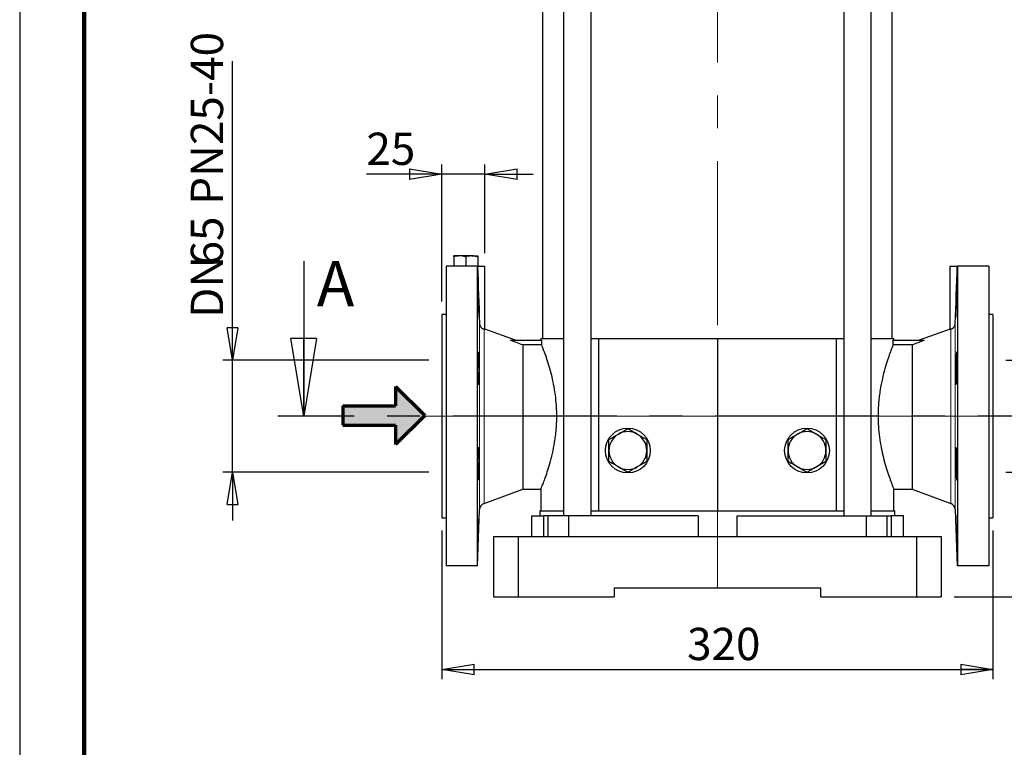
# Model space of a CAD drawing. Units: millimetres. Extents: x -4 to 213, y 0 to 297.
# Drawn here: x 0 to 76, y 107 to 164 of the extents above; entities that cross this region are included whole.
import ezdxf

# ---------------------------------------------------------------- set-up
doc = ezdxf.new("R2010")
doc.units = ezdxf.units.MM
doc.header["$PDSIZE"] = -1
doc.linetypes.add('CENTERX2', pattern=[20.32, 12.7, -2.54, 2.54, -2.54])
doc.layers.add('FORMAT', color=7, linetype='Continuous')
doc.styles.add('SLDTEXTSTYLE0', font='TXT', dxfattribs={"width": 0.605})
doc.dimstyles.new('SLDDIMSTYLE0', dxfattribs={"dimtxt": 2.5, "dimasz": 2.5, "dimexe": 0, "dimexo": 0.0625, "dimtad": 1, "dimlfac": 7.5, "dimrnd": 1e-09, "dimzin": 12, "dimdsep": 46, "dimtxsty": 'SLDTEXTSTYLE0', "dimblk1": 'CLOSED', "dimblk2": 'CLOSED', "dimsah": 1, "dimcen": 0.09, "dimadec": 0, "dimazin": 3, "dimtfac": 1, "dimtmove": 0, "dimatfit": 0, "dimldrblk": 'CLOSED', "dimfxl": 0, "dimfrac": 2, "dimtolj": 1, "dimtzin": 12, "dimarcsym": 0})
doc.dimstyles.new('SLDDIMSTYLE1', dxfattribs={"dimtxt": 2.5, "dimasz": 2.5, "dimexe": 0, "dimexo": 0.0625, "dimtad": 1, "dimlfac": 7.5, "dimrnd": 1e-09, "dimzin": 12, "dimdsep": 46, "dimtxsty": 'SLDTEXTSTYLE0', "dimblk1": 'CLOSED', "dimblk2": 'CLOSED', "dimsah": 1, "dimcen": 0.09, "dimadec": 0, "dimazin": 3, "dimtfac": 1, "dimtofl": 0, "dimtmove": 0, "dimatfit": 3, "dimldrblk": 'CLOSED', "dimfxl": 0, "dimfrac": 2, "dimtolj": 1, "dimtzin": 12, "dimarcsym": 0})

# ---------------------------------------------------------------- blocks, each defined once
blk = doc.blocks.new('Copia di Freccia')
at = {"linetype": 'Continuous'}
blk.add_hatch(color=7, dxfattribs=at).paths.add_polyline_path([(0, 30), (82, 30), (82, 0), (127, 45), (82, 90), (82, 60), (0, 60)], flags=0)
at = {"color": 5, "linetype": 'Continuous', "lineweight": 70}
for p, q in [((82, 90), (127, 45)), ((82, 90), (82, 60)), ((0, 60), (82, 60)), ((127, 45), (82, 0)), ((82, 30), (82, 0))]:
    blk.add_line(p, q, dxfattribs=at)
at = {"layer": 'FORMAT', "color": 5, "linetype": 'Continuous', "lineweight": 70}
for p, q in [((0, 60), (0, 30)), ((0, 30), (82, 30))]:
    blk.add_line(p, q, dxfattribs=at)
blk = doc.blocks.new('_Closed')
at = {"color": 0, "linetype": 'ByBlock', "lineweight": -2}
for p, q in [((-1, 0.166667), (0, 0)), ((-1, 0.166667), (-1, -0.166667)), ((0, 0), (-1, -0.166667)), ((0, 0), (-1, 0))]:
    blk.add_line(p, q, dxfattribs=at)
blk = doc.blocks.new('_D')
at = {"layer": 'FORMAT'}
for p, q in [((16.468, 137.366), (16.468, 160.505)), ((31.678, 137.366), (15.718, 137.366)), ((16.468, 128.699), (16.468, 137.366)), ((31.678, 128.699), (15.718, 128.699)), ((16.468, 128.699), (16.468, 124.949))]:
    blk.add_line(p, q, dxfattribs=at)
at = {"layer": 'FORMAT', "xscale": 2.5, "yscale": 2.5}
for p, rotation in [((16.468, 137.366), 270.0000000000004), ((16.468, 128.699), 90.0000000000004)]:
    blk.add_blockref('_Closed', p, dxfattribs=dict(at, rotation=rotation))
at = {"layer": 'FORMAT', "char_height": 2.5, "attachment_point": 1, "rotation": 90, "style": 'SLDTEXTSTYLE0'}
for s, insert in [('PN25-40', (13.245, 149.387)), ('65', (13.245, 144.692)), ('DN', (13.245, 140.63))]:
    blk.add_mtext(s, dxfattribs=dict(at, insert=insert))
blk = doc.blocks.new('_D_1')
at = {"layer": 'FORMAT'}
for p, q in [((93.344, 137.366), (93.344, 160.505)), ((76.344, 137.366), (94.094, 137.366)), ((93.344, 137.366), (93.344, 128.699)), ((76.344, 128.699), (94.094, 128.699)), ((93.344, 128.699), (93.344, 124.949))]:
    blk.add_line(p, q, dxfattribs=at)
at = {"layer": 'FORMAT', "xscale": 2.5, "yscale": 2.5}
for p, rotation in [((93.344, 137.366), 270.0000000000004), ((93.344, 128.699), 90.0000000000004)]:
    blk.add_blockref('_Closed', p, dxfattribs=dict(at, rotation=rotation))
at = {"layer": 'FORMAT', "char_height": 2.5, "attachment_point": 1, "rotation": 90, "style": 'SLDTEXTSTYLE0'}
for s, insert in [('PN25-40', (90.122, 149.387)), ('65', (90.122, 144.692)), ('DN', (90.122, 140.63))]:
    blk.add_mtext(s, dxfattribs=dict(at, insert=insert))
blk = doc.blocks.new('_D_2')
at = {"layer": 'FORMAT'}
for p, q in [((32.678, 124.166), (32.678, 112.666)), ((75.344, 124.166), (75.344, 112.666)), ((32.678, 113.416), (75.344, 113.416))]:
    blk.add_line(p, q, dxfattribs=at)
at = {"layer": 'FORMAT', "xscale": 2.5, "yscale": 2.5, "rotation": 180.0000000000004}
blk.add_blockref('_Closed', (32.678, 113.416), dxfattribs=at)
at = {"layer": 'FORMAT', "xscale": 2.5, "yscale": 2.5}
blk.add_blockref('_Closed', (75.344, 113.416), dxfattribs=at)
at = {"layer": 'FORMAT', "insert": (51.662, 116.639), "char_height": 2.5, "attachment_point": 1, "style": 'SLDTEXTSTYLE0'}
blk.add_mtext('320', dxfattribs=at)
blk = doc.blocks.new('_D_3')
at = {"layer": 'FORMAT'}
for p, q in [((77.147, 133.032), (92.344, 133.032)), ((94.344, 133.032), (102.094, 133.032)), ((101.344, 133.032), (101.344, 119.032)), ((72.344, 119.032), (74.344, 119.032)), ((76.344, 119.032), (102.094, 119.032))]:
    blk.add_line(p, q, dxfattribs=at)
at = {"layer": 'FORMAT', "xscale": 2.5, "yscale": 2.5}
for p, rotation in [((101.344, 133.032), 90.0000000000004), ((101.344, 119.032), 270.0000000000004)]:
    blk.add_blockref('_Closed', p, dxfattribs=dict(at, rotation=rotation))
at = {"layer": 'FORMAT', "insert": (98.122, 123.683), "char_height": 2.5, "attachment_point": 1, "rotation": 90, "style": 'SLDTEXTSTYLE0'}
blk.add_mtext('105', dxfattribs=at)
blk = doc.blocks.new('_D_4')
at = {"layer": 'FORMAT'}
for p, q in [((78.344, 216.699), (110.094, 216.699)), ((109.344, 119.032), (109.344, 216.699)), ((72.344, 119.032), (110.094, 119.032))]:
    blk.add_line(p, q, dxfattribs=at)
at = {"layer": 'FORMAT', "xscale": 2.5, "yscale": 2.5}
for p, rotation in [((109.344, 216.699), 90.0000000000004), ((109.344, 119.032), 270.0000000000004)]:
    blk.add_blockref('_Closed', p, dxfattribs=dict(at, rotation=rotation))
at = {"layer": 'FORMAT', "insert": (106.122, 164.341), "char_height": 2.5, "attachment_point": 1, "rotation": 90, "style": 'SLDTEXTSTYLE0'}
blk.add_mtext('732,5', dxfattribs=at)
blk = doc.blocks.new('_D_5')
at = {"layer": 'FORMAT'}
for p, q in [((66.678, 281.232), (118.094, 281.232)), ((117.344, 119.032), (117.344, 281.232)), ((72.344, 119.032), (118.094, 119.032))]:
    blk.add_line(p, q, dxfattribs=at)
at = {"layer": 'FORMAT', "xscale": 2.5, "yscale": 2.5}
for p, rotation in [((117.344, 281.232), 90.0000000000004), ((117.344, 119.032), 270.0000000000004)]:
    blk.add_blockref('_Closed', p, dxfattribs=dict(at, rotation=rotation))
at = {"layer": 'FORMAT', "insert": (114.122, 195.825), "char_height": 2.5, "attachment_point": 1, "rotation": 90, "style": 'SLDTEXTSTYLE0'}
blk.add_mtext('1216,5', dxfattribs=at)
blk = doc.blocks.new('_D_8')
at = {"layer": 'FORMAT', "color": 7}
for p, q in [((32.678, 141.899), (32.678, 152.5)), ((36.011, 145.632), (36.011, 152.5)), ((32.678, 151.75), (26.838, 151.75)), ((36.011, 151.75), (32.678, 151.75)), ((36.011, 151.75), (39.761, 151.75))]:
    blk.add_line(p, q, dxfattribs=at)
at = {"layer": 'FORMAT', "color": 7, "xscale": 2.5, "yscale": 2.5}
blk.add_blockref('_Closed', (32.678, 151.75), dxfattribs=at)
at = {"layer": 'FORMAT', "color": 7, "xscale": 2.5, "yscale": 2.5, "rotation": 180.0000000000004}
blk.add_blockref('_Closed', (36.011, 151.75), dxfattribs=at)
at = {"layer": 'FORMAT', "color": 7, "insert": (26.838, 154.973), "char_height": 2.5, "attachment_point": 1, "style": 'SLDTEXTSTYLE0'}
blk.add_mtext('25', dxfattribs=at)

msp = doc.modelspace()

# ---------------------------------------------------------------- linework, layer by layer
at = {"color": 7, "linetype": 'Continuous', "lineweight": 25}
for p, q in [((0, 297), (0, 0)), ((40.4777, 190.0323), (40.4777, 139.0323)), ((42.1021, 190.0323), (42.1021, 125.299)), ((44.2354, 125.299), (44.2354, 190.0323)), ((63.7867, 190.0323), (63.7867, 125.299)), ((65.92, 125.299), (65.92, 190.0323)), ((67.5444, 139.0323), (67.5444, 190.0323)), ((21.9881, 145.0323), (21.9881, 133.0323)), ((34.0777, 145.4323), (33.611, 145.4323)), ((33.611, 145.3489), (33.611, 144.6323)), ((35.011, 145.4323), (34.0777, 145.4323)), ((34.5444, 145.3489), (34.5444, 144.6323)), ((35.011, 145.4323), (35.4777, 145.4323)), ((35.4777, 145.3489), (35.4777, 144.6323)), ((33.011, 144.6323), (33.011, 121.4323)), ((35.4206, 144.6323), (33.011, 144.6323)), ((35.4206, 144.6323), (35.4206, 121.4323)), ((35.4986, 144.6323), (36.011, 144.6323)), ((36.011, 139.7679), (36.011, 144.6323)), ((72.011, 144.6323), (72.011, 139.7679)), ((72.011, 144.6323), (72.5297, 144.6323)), ((72.6015, 144.6323), (72.6015, 121.4323)), ((75.011, 144.6323), (72.6015, 144.6323)), ((75.011, 144.6323), (75.011, 121.4323)), ((33.011, 140.899), (32.6777, 140.899)), ((32.6777, 140.899), (32.6777, 125.1656)), ((75.3444, 140.899), (75.011, 140.899)), ((75.3444, 140.899), (75.3444, 125.1656)), ((35.9491, 139.776), (36.0021, 139.768)), ((38.3926, 138.8998), (36.0027, 139.7697)), ((72.0194, 139.7697), (69.6343, 138.9016)), ((37.9838, 138.899), (40.4096, 138.899)), ((40.3444, 139.0323), (40.3444, 138.899)), ((40.3444, 139.0323), (42.1021, 139.0323)), ((40.4096, 138.5399), (40.4096, 138.899)), ((44.2354, 139.0323), (44.811, 139.0323)), ((44.811, 139.0323), (44.811, 125.699)), ((44.811, 139.0323), (54.011, 139.0323)), ((54.011, 139.0323), (54.011, 125.699)), ((54.011, 139.0323), (63.211, 139.0323)), ((63.211, 139.0323), (63.211, 125.699)), ((63.211, 139.0323), (63.7867, 139.0323)), ((65.92, 139.0323), (67.6777, 139.0323)), ((67.6125, 138.5399), (67.6125, 138.899)), ((67.6125, 138.899), (70.0096, 138.899)), ((67.6777, 138.899), (67.6777, 139.0323)), ((70.0096, 138.8883), (70.0096, 138.899)), ((38.9444, 138.5399), (38.9444, 127.3656)), ((40.4096, 138.5399), (38.9444, 138.5399)), ((69.0777, 138.5399), (67.6125, 138.5399)), ((69.0777, 138.5399), (69.0777, 127.3656)), ((35.9491, 126.2754), (38.9444, 127.3656)), ((38.9444, 127.3656), (40.3527, 127.3656)), ((40.3444, 127.3858), (40.3444, 125.699)), ((67.6777, 125.699), (67.6777, 127.3787)), ((67.6777, 127.3656), (69.0777, 127.3656)), ((69.0777, 127.3656), (72.073, 126.2754)), ((35.4462, 121.4323), (35.5985, 125.7929)), ((72.4236, 125.7929), (72.5759, 121.4323)), ((32.6777, 125.1656), (33.011, 125.1656)), ((39.6177, 125.299), (39.6177, 123.699)), ((39.6177, 125.299), (40.5477, 125.299)), ((40.2777, 125.699), (40.2777, 125.299)), ((40.2777, 125.699), (42.1021, 125.699)), ((40.5477, 125.299), (40.5477, 123.699)), ((40.8849, 125.299), (40.5477, 125.299)), ((40.8849, 125.299), (40.8849, 123.699)), ((42.4876, 125.299), (40.8849, 125.299)), ((42.4876, 125.299), (42.4876, 123.699)), ((52.5161, 125.299), (42.4876, 125.299)), ((44.2354, 125.699), (44.811, 125.699)), ((44.811, 125.699), (54.011, 125.699)), ((52.5161, 125.299), (52.5161, 123.699)), ((54.011, 125.699), (63.211, 125.699)), ((55.5059, 125.299), (55.5059, 123.699)), ((55.5059, 125.299), (65.5344, 125.299)), ((63.211, 125.699), (63.7867, 125.699)), ((65.5344, 125.299), (65.5344, 123.699)), ((65.5344, 125.299), (67.1372, 125.299)), ((65.92, 125.699), (67.7444, 125.699)), ((67.1372, 125.299), (67.1372, 123.699)), ((67.1372, 125.299), (67.4743, 125.299)), ((67.4743, 125.299), (67.4743, 123.699)), ((68.4044, 125.299), (67.4743, 125.299)), ((67.7444, 125.299), (67.7444, 125.699)), ((68.4044, 123.699), (68.4044, 125.299)), ((75.011, 125.1656), (75.3444, 125.1656)), ((36.6777, 123.699), (36.6777, 119.0323)), ((36.6777, 123.699), (38.5904, 123.699)), ((38.5904, 123.699), (38.5904, 119.0323)), ((38.5904, 123.699), (69.4316, 123.699)), ((69.4316, 123.699), (69.4316, 119.0323)), ((69.4316, 123.699), (71.3444, 123.699)), ((71.3444, 123.699), (71.3444, 119.0323)), ((35.4206, 121.4323), (33.011, 121.4323)), ((35.4462, 121.4323), (35.4206, 121.4323)), ((75.011, 121.4323), (72.6015, 121.4323)), ((62.011, 119.699), (46.011, 119.699)), ((46.011, 119.699), (46.011, 119.0323)), ((62.011, 119.0323), (62.011, 119.699)), ((36.6777, 119.0323), (38.5904, 119.0323)), ((38.5904, 119.0323), (46.011, 119.0323)), ((62.011, 119.0323), (69.4316, 119.0323)), ((69.4316, 119.0323), (71.3444, 119.0323))]:
    msp.add_line(p, q, dxfattribs=at)
at = {"color": 7, "linetype": 'Continuous', "lineweight": 140}
msp.add_line((5, 292), (5, 5), dxfattribs=at)
at = {"color": 8, "linetype": 'Continuous', "lineweight": 18}
for p, q in [((35.5985, 140.1995), (35.5985, 125.7929)), ((35.9491, 139.776), (35.9491, 126.2754)), ((72.073, 139.776), (72.073, 126.2754)), ((72.4236, 140.1995), (72.4236, 125.7929))]:
    msp.add_line(p, q, dxfattribs=at)
at = {"color": 7, "linetype": 'CENTERX2', "lineweight": 25}
msp.add_line((86.8634, 133.0323), (19.9881, 133.0323), dxfattribs=at)
at = {"color": 7, "linetype": 'Continuous', "lineweight": 25}
for centre in [(47.0777, 130.3656), (60.9444, 130.3656)]:
    msp.add_circle(centre, 1.7333, dxfattribs=at)
for centre, radius, start, end in [((47.0777, 130.3656), 1.4667, 120, 180), ((47.0777, 130.3656), 1.4667, 60, 120), ((47.0777, 130.3656), 1.4667, 0, 60), ((60.9444, 130.3656), 1.4667, 120, 180), ((60.9444, 130.3656), 1.4667, 60, 120), ((60.9444, 130.3656), 1.4667, 0, 60), ((47.0777, 130.3656), 1.4667, 180, 240), ((47.0777, 130.3656), 1.4667, 300, 0), ((60.9444, 130.3656), 1.4667, 180, 240), ((60.9444, 130.3656), 1.4667, 300, 0), ((47.0777, 130.3656), 1.4667, 240, 300), ((60.9444, 130.3656), 1.4667, 240, 300), ((36.1315, 125.7743), 0.5333, 110, 178), ((71.8906, 125.7743), 0.5333, 2, 70)]:
    msp.add_arc(centre, radius, start, end, dxfattribs=at)
for points, knots in [([(34.0777, 145.4323), (34.0666, 145.4322), (33.909, 145.431), (33.7546, 145.3885), (33.611, 145.3489)], [0, 0, 0, 0, 0.0702181, 1, 1, 1, 1]), ([(33.611, 145.3489), (33.611, 145.3855), (33.611, 145.4291), (33.611, 145.4319), (33.611, 145.4323)], [0, 0, 0, 0, 0.8375184, 1, 1, 1, 1]), ([(34.5444, 145.3489), (34.4686, 145.3722), (34.3156, 145.4193), (34.1575, 145.4279), (34.0777, 145.4323)], [0, 0, 0, 0, 0.495458, 1, 1, 1, 1]), ([(35.011, 145.4323), (35, 145.4322), (34.8424, 145.431), (34.6879, 145.3885), (34.5444, 145.3489)], [0, 0, 0, 0, 0.0702181, 1, 1, 1, 1]), ([(35.4777, 145.3489), (35.4019, 145.3722), (35.2489, 145.4193), (35.0908, 145.4279), (35.011, 145.4323)], [0, 0, 0, 0, 0.495458, 1, 1, 1, 1]), ([(35.4777, 145.4323), (35.4777, 145.4281), (35.4777, 145.4196), (35.4777, 145.3727), (35.4777, 145.3489)], [0, 0, 0, 0, 0.4945107, 1, 1, 1, 1]), ([(35.4729, 143.214), (35.4718, 143.214), (35.469, 143.214), (35.4694, 143.0509), (35.4737, 142.7656), (35.4823, 142.3845), (35.4942, 141.9572), (35.5084, 141.5305), (35.5236, 141.151), (35.5378, 140.8688), (35.5487, 140.7102), (35.5522, 140.7122), (35.5535, 140.713)], [0, 0, 0, 0, 0.0721291, 0.1794349, 0.2867248, 0.3940293, 0.5013743, 0.6087732, 0.7162207, 0.8236902, 0.9311397, 1, 1, 1, 1]), ([(72.5276, 142.8585), (72.5302, 142.9177), (72.5325, 142.9701), (72.5359, 143.0389), (72.5369, 143.0602), (72.539, 143.0994), (72.54, 143.1174), (72.5428, 143.1651), (72.5445, 143.1891), (72.5474, 143.2215), (72.5486, 143.2298), (72.5506, 143.2298), (72.5513, 143.2218), (72.5521, 143.1975), (72.5523, 143.1873), (72.5525, 143.1633), (72.5526, 143.1354), (72.5525, 143.1002), (72.5523, 143.0612), (72.5521, 143.0397), (72.5513, 142.9702), (72.5506, 142.9178), (72.5491, 142.8302), (72.5486, 142.7995), (72.5473, 142.735), (72.5466, 142.7014), (72.5445, 142.5981), (72.5428, 142.5254), (72.54, 142.4104), (72.539, 142.3709), (72.537, 142.2913), (72.5359, 142.2511), (72.5326, 142.1297), (72.5302, 142.0475), (72.5251, 141.8803), (72.5224, 141.7978), (72.5183, 141.6764), (72.517, 141.6363), (72.5141, 141.5568), (72.5127, 141.5173), (72.5084, 141.4021), (72.5055, 141.3294), (72.4997, 141.1917), (72.4968, 141.1265), (72.4912, 141.0096), (72.4886, 140.9571), (72.4847, 140.8876), (72.4834, 140.866), (72.481, 140.8269), (72.4786, 140.7915), (72.4765, 140.7636), (72.4745, 140.7394), (72.4735, 140.7292), (72.4708, 140.7047), (72.4692, 140.6966), (72.4674, 140.6964), (72.4668, 140.6984), (72.4658, 140.7064), (72.4654, 140.7126), (72.4644, 140.7367), (72.4641, 140.7606), (72.4641, 140.808), (72.4642, 140.8259), (72.4645, 140.8651), (72.4648, 140.8864), (72.4657, 140.9551), (72.4667, 141.0074), (72.4692, 141.1255), (72.4707, 141.1897), (72.4734, 141.2925), (72.4744, 141.3279), (72.4764, 141.4011), (72.4775, 141.4391), (72.4809, 141.5542), (72.4833, 141.6332), (72.4884, 141.7953), (72.4912, 141.8793), (72.4968, 142.0446), (72.4996, 142.1267), (72.5039, 142.2491), (72.5054, 142.2898), (72.5083, 142.3693), (72.5097, 142.4082), (72.514, 142.5225), (72.5168, 142.5959), (72.5224, 142.7349), (72.525, 142.7993), (72.5276, 142.8585)], [0, 0, 0, 0, 0.03125, 0.03125, 0.046875, 0.046875, 0.0625, 0.0625, 0.09375, 0.09375, 0.125, 0.125, 0.15625, 0.15625, 0.171875, 0.171875, 0.1875, 0.203125, 0.203125, 0.21875, 0.21875, 0.25, 0.25, 0.265625, 0.265625, 0.28125, 0.28125, 0.3125, 0.3125, 0.328125, 0.328125, 0.34375, 0.34375, 0.375, 0.375, 0.40625, 0.40625, 0.421875, 0.421875, 0.4375, 0.4375, 0.46875, 0.46875, 0.5, 0.5, 0.53125, 0.53125, 0.546875, 0.546875, 0.5625, 0.578125, 0.578125, 0.59375, 0.59375, 0.625, 0.625, 0.640625, 0.640625, 0.65625, 0.65625, 0.6875, 0.6875, 0.703125, 0.703125, 0.71875, 0.71875, 0.75, 0.75, 0.78125, 0.78125, 0.796875, 0.796875, 0.8125, 0.8125, 0.84375, 0.84375, 0.875, 0.875, 0.90625, 0.90625, 0.921875, 0.921875, 0.9375, 0.9375, 0.96875, 0.96875, 1, 1, 1, 1]), ([(35.5985, 140.1995), (35.5998, 140.1615), (35.6051, 140.1246), (35.6189, 140.0714), (35.6244, 140.0541), (35.637, 140.0215), (35.6441, 140.0059), (35.6595, 139.9763), (35.6679, 139.9623), (35.6854, 139.9363), (35.6945, 139.9244), (35.7226, 139.8911), (35.7423, 139.8726), (35.7997, 139.8271), (35.8369, 139.8088), (35.9004, 139.7851), (35.9274, 139.7794), (35.9491, 139.776)], [0, 0, 0, 0, 0.125, 0.125, 0.1875, 0.1875, 0.25, 0.25, 0.3125, 0.3125, 0.375, 0.375, 0.5, 0.5, 0.75, 0.75, 1, 1, 1, 1]), ([(72.02, 139.768), (72.017, 139.7675), (71.9963, 139.7644), (72.0376, 139.7706), (72.073, 139.776)], [0, 0, 0, 0, 0.1444375, 1, 1, 1, 1]), ([(72.073, 139.776), (72.0947, 139.7794), (72.1216, 139.7851), (72.1689, 139.8027), (72.1859, 139.8101), (72.2219, 139.8297), (72.2411, 139.8419), (72.27, 139.8647), (72.2796, 139.8731), (72.299, 139.8917), (72.3087, 139.902), (72.3368, 139.9353), (72.3544, 139.9608), (72.3776, 140.0051), (72.3849, 140.021), (72.3975, 140.0538), (72.403, 140.0707), (72.4167, 140.1234), (72.4223, 140.1613), (72.4236, 140.1995)], [0, 0, 0, 0, 0.25, 0.25, 0.375, 0.375, 0.5, 0.5, 0.5625, 0.5625, 0.625, 0.625, 0.75, 0.75, 0.8125, 0.8125, 0.875, 0.875, 1, 1, 1, 1]), ([(35.4944, 137.9982), (35.4919, 137.9983), (35.4895, 137.9901), (35.4862, 137.966), (35.4851, 137.956), (35.483, 137.9319), (35.482, 137.9178), (35.4792, 137.8701), (35.4776, 137.8313), (35.4747, 137.7394), (35.4735, 137.6859), (35.4715, 137.569), (35.4707, 137.5053), (35.47, 137.4014), (35.4698, 137.3654), (35.4695, 137.2923), (35.4694, 137.2176), (35.4695, 137.1398), (35.4698, 137.0605), (35.47, 137.0199), (35.4707, 136.8972), (35.4715, 136.815), (35.4729, 136.6911), (35.4735, 136.6496), (35.4747, 136.5666), (35.4754, 136.5252), (35.4776, 136.4034), (35.4792, 136.3244), (35.482, 136.2094), (35.483, 136.1714), (35.4851, 136.098), (35.4861, 136.0625), (35.4895, 135.9595), (35.4919, 135.8956), (35.497, 135.7773), (35.4996, 135.7248), (35.5037, 135.6559), (35.5051, 135.6346), (35.5079, 135.5954), (35.5094, 135.5774), (35.5137, 135.5297), (35.5166, 135.5057), (35.5223, 135.4733), (35.5252, 135.465), (35.5308, 135.4649), (35.5335, 135.4728), (35.5374, 135.497), (35.5386, 135.5072), (35.5411, 135.5312), (35.5434, 135.559), (35.5455, 135.5942), (35.5476, 135.6331), (35.5486, 135.6546), (35.5513, 135.724), (35.5528, 135.7764), (35.5547, 135.8639), (35.5553, 135.8946), (35.5562, 135.959), (35.5566, 135.9926), (35.5576, 136.0959), (35.5579, 136.1686), (35.5579, 136.2835), (35.5579, 136.323), (35.5575, 136.4027), (35.5573, 136.4429), (35.5563, 136.5644), (35.5554, 136.6466), (35.5528, 136.8137), (35.5513, 136.8963), (35.5486, 137.0178), (35.5477, 137.0579), (35.5456, 137.1374), (35.5445, 137.1769), (35.5412, 137.2922), (35.5388, 137.365), (35.5336, 137.5026), (35.5309, 137.5679), (35.5253, 137.6849), (35.5225, 137.7374), (35.5181, 137.8068), (35.5166, 137.8284), (35.5137, 137.8676), (35.5123, 137.8853), (35.508, 137.9328), (35.5052, 137.9571), (35.4997, 137.99), (35.497, 137.9982), (35.4944, 137.9982)], [0, 0, 0, 0, 0.03125, 0.03125, 0.046875, 0.046875, 0.0625, 0.0625, 0.09375, 0.09375, 0.125, 0.125, 0.15625, 0.15625, 0.171875, 0.171875, 0.1875, 0.203125, 0.203125, 0.21875, 0.21875, 0.25, 0.25, 0.265625, 0.265625, 0.28125, 0.28125, 0.3125, 0.3125, 0.328125, 0.328125, 0.34375, 0.34375, 0.375, 0.375, 0.40625, 0.40625, 0.421875, 0.421875, 0.4375, 0.4375, 0.46875, 0.46875, 0.5, 0.5, 0.53125, 0.53125, 0.546875, 0.546875, 0.5625, 0.578125, 0.578125, 0.59375, 0.59375, 0.625, 0.625, 0.640625, 0.640625, 0.65625, 0.65625, 0.6875, 0.6875, 0.703125, 0.703125, 0.71875, 0.71875, 0.75, 0.75, 0.78125, 0.78125, 0.796875, 0.796875, 0.8125, 0.8125, 0.84375, 0.84375, 0.875, 0.875, 0.90625, 0.90625, 0.921875, 0.921875, 0.9375, 0.9375, 0.96875, 0.96875, 1, 1, 1, 1]), ([(40.3527, 127.3858), (40.3508, 127.3812), (40.345, 127.3672), (40.4001, 127.5005), (40.5059, 127.7643), (40.6592, 128.1676), (40.8437, 128.6946), (41.0474, 129.3516), (41.2484, 130.1277), (41.3927, 130.8601), (41.4818, 131.4861), (41.547, 132.1099), (41.5856, 132.8989), (41.561, 133.8104), (41.4741, 134.6864), (41.3397, 135.5018), (41.1666, 136.2699), (40.9691, 136.9772), (40.7646, 137.6039), (40.5997, 138.0556), (40.4802, 138.3645), (40.4332, 138.4811), (40.4096, 138.5399)], [0, 0, 0, 0, 0.0259085, 0.0785312, 0.1326417, 0.1861528, 0.2410249, 0.2982489, 0.3570259, 0.4159199, 0.4463701, 0.4768182, 0.5318832, 0.5887711, 0.6405156, 0.6936511, 0.7476472, 0.8029874, 0.8612326, 0.9211506, 0.9602955, 1, 1, 1, 1]), ([(67.6125, 138.5399), (67.5806, 138.4604), (67.5156, 138.2989), (67.3624, 137.8958), (67.1785, 137.3704), (66.9746, 136.7129), (66.7737, 135.9369), (66.6294, 135.2045), (66.5403, 134.5785), (66.475, 133.9547), (66.4364, 133.1657), (66.4611, 132.2542), (66.548, 131.3782), (66.6823, 130.5628), (66.8555, 129.7947), (67.053, 129.0874), (67.2574, 128.4611), (67.4428, 127.953), (67.5633, 127.6462), (67.629, 127.4838), (67.6698, 127.3847), (67.6714, 127.3809), (67.6723, 127.3787)], [0, 0, 0, 0, 0.0517517, 0.105264, 0.1601374, 0.2173628, 0.2761411, 0.3350365, 0.3654874, 0.3959362, 0.4510024, 0.5078916, 0.5596374, 0.6127741, 0.6667715, 0.7221129, 0.7803595, 0.8402789, 0.8985049, 0.9286224, 0.9587386, 1, 1, 1, 1]), ([(72.5276, 137.9982), (72.5302, 137.9983), (72.5325, 137.9901), (72.5359, 137.966), (72.5369, 137.956), (72.539, 137.9319), (72.54, 137.9178), (72.5428, 137.8701), (72.5445, 137.8313), (72.5474, 137.7394), (72.5486, 137.6859), (72.5506, 137.569), (72.5513, 137.5053), (72.5521, 137.4014), (72.5523, 137.3654), (72.5525, 137.2923), (72.5526, 137.2176), (72.5525, 137.1398), (72.5523, 137.0605), (72.5521, 137.0199), (72.5513, 136.8972), (72.5506, 136.815), (72.5491, 136.6911), (72.5486, 136.6496), (72.5473, 136.5666), (72.5466, 136.5252), (72.5445, 136.4034), (72.5428, 136.3244), (72.54, 136.2094), (72.539, 136.1714), (72.537, 136.098), (72.5359, 136.0625), (72.5326, 135.9595), (72.5302, 135.8956), (72.5251, 135.7773), (72.5224, 135.7248), (72.5183, 135.6559), (72.517, 135.6346), (72.5141, 135.5954), (72.5127, 135.5774), (72.5084, 135.5297), (72.5055, 135.5057), (72.4997, 135.4733), (72.4968, 135.465), (72.4912, 135.4649), (72.4886, 135.4728), (72.4847, 135.497), (72.4834, 135.5072), (72.481, 135.5312), (72.4786, 135.559), (72.4765, 135.5942), (72.4745, 135.6331), (72.4735, 135.6546), (72.4708, 135.724), (72.4692, 135.7764), (72.4674, 135.8639), (72.4668, 135.8946), (72.4658, 135.959), (72.4654, 135.9926), (72.4644, 136.0959), (72.4641, 136.1686), (72.4641, 136.2835), (72.4642, 136.323), (72.4645, 136.4027), (72.4648, 136.4429), (72.4657, 136.5644), (72.4667, 136.6466), (72.4692, 136.8137), (72.4707, 136.8963), (72.4734, 137.0178), (72.4744, 137.0579), (72.4764, 137.1374), (72.4775, 137.1769), (72.4809, 137.2922), (72.4833, 137.365), (72.4884, 137.5026), (72.4912, 137.5679), (72.4968, 137.6849), (72.4996, 137.7374), (72.5039, 137.8068), (72.5054, 137.8284), (72.5083, 137.8676), (72.5097, 137.8853), (72.514, 137.9328), (72.5168, 137.9571), (72.5224, 137.99), (72.525, 137.9982), (72.5276, 137.9982)], [0, 0, 0, 0, 0.03125, 0.03125, 0.046875, 0.046875, 0.0625, 0.0625, 0.09375, 0.09375, 0.125, 0.125, 0.15625, 0.15625, 0.171875, 0.171875, 0.1875, 0.203125, 0.203125, 0.21875, 0.21875, 0.25, 0.25, 0.265625, 0.265625, 0.28125, 0.28125, 0.3125, 0.3125, 0.328125, 0.328125, 0.34375, 0.34375, 0.375, 0.375, 0.40625, 0.40625, 0.421875, 0.421875, 0.4375, 0.4375, 0.46875, 0.46875, 0.5, 0.5, 0.53125, 0.53125, 0.546875, 0.546875, 0.5625, 0.578125, 0.578125, 0.59375, 0.59375, 0.625, 0.625, 0.640625, 0.640625, 0.65625, 0.65625, 0.6875, 0.6875, 0.703125, 0.703125, 0.71875, 0.71875, 0.75, 0.75, 0.78125, 0.78125, 0.796875, 0.796875, 0.8125, 0.8125, 0.84375, 0.84375, 0.875, 0.875, 0.90625, 0.90625, 0.921875, 0.921875, 0.9375, 0.9375, 0.96875, 0.96875, 1, 1, 1, 1]), ([(46.3444, 131.6358), (46.3617, 131.6458), (46.4934, 131.7218), (46.7416, 131.8651), (46.965, 131.9941), (47.0777, 132.0592)], [0, 0, 0, 0, 0.0700962, 0.5307876, 1, 1, 1, 1]), ([(47.0777, 132.0592), (47.1968, 131.9904), (47.4372, 131.8517), (47.6857, 131.7082), (47.811, 131.6358)], [0, 0, 0, 0, 0.495458, 1, 1, 1, 1]), ([(60.211, 131.6358), (60.2284, 131.6458), (60.36, 131.7218), (60.6082, 131.8651), (60.8316, 131.9941), (60.9444, 132.0592)], [0, 0, 0, 0, 0.0700962, 0.5307876, 1, 1, 1, 1]), ([(60.9444, 132.0592), (61.0635, 131.9904), (61.3038, 131.8517), (61.5523, 131.7082), (61.6777, 131.6358)], [0, 0, 0, 0, 0.495458, 1, 1, 1, 1]), ([(45.611, 131.2124), (45.7301, 131.2812), (45.9705, 131.42), (46.219, 131.5634), (46.3444, 131.6358)], [0, 0, 0, 0, 0.495458, 1, 1, 1, 1]), ([(45.611, 130.3656), (45.611, 130.5075), (45.611, 130.7944), (45.611, 131.0721), (45.611, 131.2124)], [0, 0, 0, 0, 0.4945107, 1, 1, 1, 1]), ([(47.811, 131.6358), (47.8284, 131.6258), (47.96, 131.5498), (48.2082, 131.4065), (48.4316, 131.2775), (48.5444, 131.2124)], [0, 0, 0, 0, 0.0700962, 0.5307876, 1, 1, 1, 1]), ([(48.5444, 131.2124), (48.5444, 131.0834), (48.5444, 130.8232), (48.5444, 130.5366), (48.5444, 130.3834), (48.5444, 130.3656)], [0, 0, 0, 0, 0.46526039, 0.93779556, 1, 1, 1, 1]), ([(59.4777, 131.2124), (59.5968, 131.2812), (59.8372, 131.42), (60.0857, 131.5634), (60.211, 131.6358)], [0, 0, 0, 0, 0.495458, 1, 1, 1, 1]), ([(59.4777, 130.3656), (59.4777, 130.5075), (59.4777, 130.7944), (59.4777, 131.0721), (59.4777, 131.2124)], [0, 0, 0, 0, 0.4945107, 1, 1, 1, 1]), ([(61.6777, 131.6358), (61.6951, 131.6258), (61.8267, 131.5498), (62.0749, 131.4065), (62.2983, 131.2775), (62.411, 131.2124)], [0, 0, 0, 0, 0.0700962, 0.5307876, 1, 1, 1, 1]), ([(62.411, 131.2124), (62.411, 131.0834), (62.411, 130.8232), (62.411, 130.5366), (62.411, 130.3834), (62.411, 130.3656)], [0, 0, 0, 0, 0.46526039, 0.93779556, 1, 1, 1, 1]), ([(35.4944, 130.229), (35.4919, 130.1699), (35.4895, 130.1059), (35.4862, 130.003), (35.4851, 129.9676), (35.483, 129.8943), (35.482, 129.8563), (35.4792, 129.7412), (35.4776, 129.6623), (35.4747, 129.4999), (35.4735, 129.416), (35.4715, 129.2507), (35.4707, 129.1685), (35.47, 129.0459), (35.4698, 129.0052), (35.4695, 128.9258), (35.4694, 128.848), (35.4695, 128.7733), (35.4698, 128.7002), (35.47, 128.6642), (35.4707, 128.5602), (35.4715, 128.4964), (35.4729, 128.4087), (35.4735, 128.3808), (35.4747, 128.3278), (35.4754, 128.3029), (35.4776, 128.2339), (35.4792, 128.1949), (35.482, 128.1472), (35.483, 128.1331), (35.4851, 128.1089), (35.4861, 128.0988), (35.4895, 128.0746), (35.4919, 128.0664), (35.497, 128.0663), (35.4996, 128.0745), (35.5037, 128.0985), (35.5051, 128.1085), (35.5079, 128.1326), (35.5094, 128.1467), (35.5137, 128.1943), (35.5166, 128.2332), (35.5223, 128.325), (35.5252, 128.3784), (35.5308, 128.4952), (35.5335, 128.5589), (35.5374, 128.6626), (35.5386, 128.6986), (35.5411, 128.7717), (35.5434, 128.8464), (35.5455, 128.9241), (35.5476, 129.0033), (35.5486, 129.0439), (35.5513, 129.1666), (35.5528, 129.2488), (35.5547, 129.3727), (35.5553, 129.4141), (35.5562, 129.4971), (35.5566, 129.5385), (35.5576, 129.6605), (35.5579, 129.7395), (35.5579, 129.8545), (35.5579, 129.8924), (35.5575, 129.9659), (35.5573, 130.0015), (35.5563, 130.1045), (35.5554, 130.1685), (35.5528, 130.2868), (35.5513, 130.3395), (35.5486, 130.4084), (35.5477, 130.4297), (35.5456, 130.4689), (35.5445, 130.4869), (35.5412, 130.5348), (35.5388, 130.5588), (35.5336, 130.5913), (35.5309, 130.5996), (35.5253, 130.5998), (35.5225, 130.5918), (35.5181, 130.5677), (35.5166, 130.5575), (35.5137, 130.5335), (35.5123, 130.5197), (35.508, 130.4725), (35.5052, 130.4335), (35.4997, 130.3409), (35.497, 130.2882), (35.4944, 130.229)], [0, 0, 0, 0, 0.03125, 0.03125, 0.046875, 0.046875, 0.0625, 0.0625, 0.09375, 0.09375, 0.125, 0.125, 0.15625, 0.15625, 0.171875, 0.171875, 0.1875, 0.203125, 0.203125, 0.21875, 0.21875, 0.25, 0.25, 0.265625, 0.265625, 0.28125, 0.28125, 0.3125, 0.3125, 0.328125, 0.328125, 0.34375, 0.34375, 0.375, 0.375, 0.40625, 0.40625, 0.421875, 0.421875, 0.4375, 0.4375, 0.46875, 0.46875, 0.5, 0.5, 0.53125, 0.53125, 0.546875, 0.546875, 0.5625, 0.578125, 0.578125, 0.59375, 0.59375, 0.625, 0.625, 0.640625, 0.640625, 0.65625, 0.65625, 0.6875, 0.6875, 0.703125, 0.703125, 0.71875, 0.71875, 0.75, 0.75, 0.78125, 0.78125, 0.796875, 0.796875, 0.8125, 0.8125, 0.84375, 0.84375, 0.875, 0.875, 0.90625, 0.90625, 0.921875, 0.921875, 0.9375, 0.9375, 0.96875, 0.96875, 1, 1, 1, 1]), ([(45.611, 129.5189), (45.611, 129.6479), (45.611, 129.908), (45.611, 130.1947), (45.611, 130.3478), (45.611, 130.3656)], [0, 0, 0, 0, 0.46526039, 0.93779556, 1, 1, 1, 1]), ([(48.5444, 130.3656), (48.5444, 130.2237), (48.5444, 129.9368), (48.5444, 129.6592), (48.5444, 129.5189)], [0, 0, 0, 0, 0.4945107, 1, 1, 1, 1]), ([(59.4777, 129.5189), (59.4777, 129.6479), (59.4777, 129.908), (59.4777, 130.1947), (59.4777, 130.3478), (59.4777, 130.3656)], [0, 0, 0, 0, 0.46526039, 0.93779556, 1, 1, 1, 1]), ([(62.411, 130.3656), (62.411, 130.2237), (62.411, 129.9368), (62.411, 129.6592), (62.411, 129.5189)], [0, 0, 0, 0, 0.4945107, 1, 1, 1, 1]), ([(72.5276, 130.229), (72.5302, 130.1699), (72.5325, 130.1059), (72.5359, 130.003), (72.5369, 129.9676), (72.539, 129.8943), (72.54, 129.8563), (72.5428, 129.7412), (72.5445, 129.6623), (72.5474, 129.4999), (72.5486, 129.416), (72.5506, 129.2507), (72.5513, 129.1685), (72.5521, 129.0459), (72.5523, 129.0052), (72.5525, 128.9258), (72.5526, 128.848), (72.5525, 128.7733), (72.5523, 128.7002), (72.5521, 128.6642), (72.5513, 128.5602), (72.5506, 128.4964), (72.5491, 128.4087), (72.5486, 128.3808), (72.5473, 128.3278), (72.5466, 128.3029), (72.5445, 128.2339), (72.5428, 128.1949), (72.54, 128.1472), (72.539, 128.1331), (72.537, 128.1089), (72.5359, 128.0988), (72.5326, 128.0746), (72.5302, 128.0664), (72.5251, 128.0663), (72.5224, 128.0745), (72.5183, 128.0985), (72.517, 128.1085), (72.5141, 128.1326), (72.5127, 128.1467), (72.5084, 128.1943), (72.5055, 128.2332), (72.4997, 128.325), (72.4968, 128.3784), (72.4912, 128.4952), (72.4886, 128.5589), (72.4847, 128.6626), (72.4834, 128.6986), (72.481, 128.7717), (72.4786, 128.8464), (72.4765, 128.9241), (72.4745, 129.0033), (72.4735, 129.0439), (72.4708, 129.1666), (72.4692, 129.2488), (72.4674, 129.3727), (72.4668, 129.4141), (72.4658, 129.4971), (72.4654, 129.5385), (72.4644, 129.6605), (72.4641, 129.7395), (72.4641, 129.8545), (72.4642, 129.8924), (72.4645, 129.9659), (72.4648, 130.0015), (72.4657, 130.1045), (72.4667, 130.1685), (72.4692, 130.2868), (72.4707, 130.3395), (72.4734, 130.4084), (72.4744, 130.4297), (72.4764, 130.4689), (72.4775, 130.4869), (72.4809, 130.5348), (72.4833, 130.5588), (72.4884, 130.5913), (72.4912, 130.5996), (72.4968, 130.5998), (72.4996, 130.5918), (72.5039, 130.5677), (72.5054, 130.5575), (72.5083, 130.5335), (72.5097, 130.5197), (72.514, 130.4725), (72.5168, 130.4335), (72.5224, 130.3409), (72.525, 130.2882), (72.5276, 130.229)], [0, 0, 0, 0, 0.03125, 0.03125, 0.046875, 0.046875, 0.0625, 0.0625, 0.09375, 0.09375, 0.125, 0.125, 0.15625, 0.15625, 0.171875, 0.171875, 0.1875, 0.203125, 0.203125, 0.21875, 0.21875, 0.25, 0.25, 0.265625, 0.265625, 0.28125, 0.28125, 0.3125, 0.3125, 0.328125, 0.328125, 0.34375, 0.34375, 0.375, 0.375, 0.40625, 0.40625, 0.421875, 0.421875, 0.4375, 0.4375, 0.46875, 0.46875, 0.5, 0.5, 0.53125, 0.53125, 0.546875, 0.546875, 0.5625, 0.578125, 0.578125, 0.59375, 0.59375, 0.625, 0.625, 0.640625, 0.640625, 0.65625, 0.65625, 0.6875, 0.6875, 0.703125, 0.703125, 0.71875, 0.71875, 0.75, 0.75, 0.78125, 0.78125, 0.796875, 0.796875, 0.8125, 0.8125, 0.84375, 0.84375, 0.875, 0.875, 0.90625, 0.90625, 0.921875, 0.921875, 0.9375, 0.9375, 0.96875, 0.96875, 1, 1, 1, 1]), ([(46.3444, 129.0955), (46.327, 129.1055), (46.1953, 129.1815), (45.9471, 129.3248), (45.7237, 129.4538), (45.611, 129.5189)], [0, 0, 0, 0, 0.0700962, 0.5307876, 1, 1, 1, 1]), ([(47.0777, 128.6721), (46.9586, 128.7408), (46.7182, 128.8796), (46.4697, 129.0231), (46.3444, 129.0955)], [0, 0, 0, 0, 0.495458, 1, 1, 1, 1]), ([(47.811, 129.0955), (47.7936, 129.0854), (47.662, 129.0094), (47.4138, 128.8661), (47.1904, 128.7372), (47.0777, 128.6721)], [0, 0, 0, 0, 0.0700962, 0.5307876, 1, 1, 1, 1]), ([(48.5444, 129.5189), (48.4253, 129.4501), (48.1849, 129.3113), (47.9364, 129.1678), (47.811, 129.0955)], [0, 0, 0, 0, 0.495458, 1, 1, 1, 1]), ([(60.211, 129.0955), (60.1936, 129.1055), (60.062, 129.1815), (59.8138, 129.3248), (59.5904, 129.4538), (59.4777, 129.5189)], [0, 0, 0, 0, 0.0700962, 0.5307876, 1, 1, 1, 1]), ([(60.9444, 128.6721), (60.8253, 128.7408), (60.5849, 128.8796), (60.3364, 129.0231), (60.211, 129.0955)], [0, 0, 0, 0, 0.495458, 1, 1, 1, 1]), ([(61.6777, 129.0955), (61.6603, 129.0854), (61.5287, 129.0094), (61.2805, 128.8661), (61.0571, 128.7372), (60.9444, 128.6721)], [0, 0, 0, 0, 0.0700962, 0.5307876, 1, 1, 1, 1]), ([(62.411, 129.5189), (62.2919, 129.4501), (62.0516, 129.3113), (61.8031, 129.1678), (61.6777, 129.0955)], [0, 0, 0, 0, 0.495458, 1, 1, 1, 1]), ([(35.4745, 122.8432), (35.477, 122.8735), (35.4821, 122.9342), (35.4943, 123.1946), (35.5084, 123.5471), (35.5236, 123.9652), (35.5379, 124.3972), (35.5497, 124.799), (35.5567, 125.1112), (35.5591, 125.2917), (35.5572, 125.3145), (35.5568, 125.3195)], [0, 0, 0, 0, 0.1207637, 0.241573, 0.362443, 0.4833676, 0.6043171, 0.725244, 0.8461012, 0.9668706, 1, 1, 1, 1]), ([(35.554, 125.366), (35.554, 125.3667), (35.5526, 125.3904), (35.5451, 125.3048), (35.5327, 125.1043), (35.5177, 124.7743), (35.5045, 124.4221), (35.4973, 124.191), (35.4944, 124.1019)], [0, 0, 0, 0, 0.0064665, 0.2209804, 0.4356229, 0.6504193, 0.8653147, 1, 1, 1, 1]), ([(72.5276, 124.1019), (72.5302, 124.0183), (72.5325, 123.936), (72.5359, 123.8146), (72.5369, 123.7744), (72.539, 123.6948), (72.54, 123.6553), (72.5428, 123.5402), (72.5445, 123.4674), (72.5474, 123.3297), (72.5486, 123.2645), (72.5506, 123.1476), (72.5513, 123.0951), (72.5521, 123.0256), (72.5523, 123.004), (72.5525, 122.9649), (72.5526, 122.9296), (72.5525, 122.9017), (72.5523, 122.8776), (72.5521, 122.8673), (72.5513, 122.8429), (72.5506, 122.8349), (72.5491, 122.8348), (72.5486, 122.8368), (72.5473, 122.8449), (72.5466, 122.851), (72.5445, 122.8753), (72.5428, 122.8992), (72.54, 122.9467), (72.539, 122.9646), (72.537, 123.0039), (72.5359, 123.0251), (72.5326, 123.0939), (72.5302, 123.1462), (72.5251, 123.2644), (72.5224, 123.3284), (72.5183, 123.4313), (72.517, 123.4667), (72.5141, 123.5399), (72.5127, 123.5779), (72.5084, 123.693), (72.5055, 123.7719), (72.4997, 123.9341), (72.4968, 124.018), (72.4912, 124.1833), (72.4886, 124.2654), (72.4847, 124.3879), (72.4834, 124.4286), (72.481, 124.508), (72.4786, 124.5858), (72.4765, 124.6605), (72.4745, 124.7336), (72.4735, 124.7695), (72.4708, 124.8736), (72.4692, 124.9375), (72.4674, 125.0252), (72.4668, 125.0531), (72.4658, 125.1061), (72.4654, 125.1311), (72.4644, 125.2002), (72.4641, 125.2392), (72.4641, 125.287), (72.4642, 125.3012), (72.4645, 125.3254), (72.4648, 125.3355), (72.4657, 125.3598), (72.4667, 125.368), (72.4692, 125.3682), (72.4707, 125.3601), (72.4734, 125.3361), (72.4744, 125.3261), (72.4764, 125.3021), (72.4775, 125.288), (72.4809, 125.2404), (72.4833, 125.2015), (72.4884, 125.1098), (72.4912, 125.0564), (72.4968, 124.9396), (72.4996, 124.8759), (72.5039, 124.7723), (72.5054, 124.7363), (72.5083, 124.6632), (72.5097, 124.6259), (72.514, 124.5116), (72.5168, 124.4322), (72.5224, 124.2684), (72.525, 124.1856), (72.5276, 124.1019)], [0, 0, 0, 0, 0.03125, 0.03125, 0.046875, 0.046875, 0.0625, 0.0625, 0.09375, 0.09375, 0.125, 0.125, 0.15625, 0.15625, 0.171875, 0.171875, 0.1875, 0.203125, 0.203125, 0.21875, 0.21875, 0.25, 0.25, 0.265625, 0.265625, 0.28125, 0.28125, 0.3125, 0.3125, 0.328125, 0.328125, 0.34375, 0.34375, 0.375, 0.375, 0.40625, 0.40625, 0.421875, 0.421875, 0.4375, 0.4375, 0.46875, 0.46875, 0.5, 0.5, 0.53125, 0.53125, 0.546875, 0.546875, 0.5625, 0.578125, 0.578125, 0.59375, 0.59375, 0.625, 0.625, 0.640625, 0.640625, 0.65625, 0.65625, 0.6875, 0.6875, 0.703125, 0.703125, 0.71875, 0.71875, 0.75, 0.75, 0.78125, 0.78125, 0.796875, 0.796875, 0.8125, 0.8125, 0.84375, 0.84375, 0.875, 0.875, 0.90625, 0.90625, 0.921875, 0.921875, 0.9375, 0.9375, 0.96875, 0.96875, 1, 1, 1, 1]), ([(35.4944, 124.1019), (35.4903, 123.9596), (35.4821, 123.6748), (35.4737, 123.2944), (35.4694, 123.0106), (35.469, 122.8496), (35.4718, 122.8506), (35.4729, 122.851)], [0, 0, 0, 0, 0.2147544, 0.429512, 0.6441909, 0.858787, 1, 1, 1, 1]), ([(72.6015, 121.4323), (72.5844, 121.4323), (72.5673, 121.4323), (72.5759, 121.4323), (72.5759, 121.4323)], [0, 0, 0, 0, 0.9999279, 1, 1, 1, 1])]:
    msp.add_open_spline(points, degree=3, knots=knots, dxfattribs=at)
for points in [[(35.4206, 144.6323), (35.4326, 144.6323), (35.4407, 144.6323), (35.4442, 144.6323)], [(35.4442, 144.6323), (35.4957, 143.1545), (35.5471, 141.6769), (35.5985, 140.1995)], [(72.4236, 140.1995), (72.4749, 141.6769), (72.5264, 143.1545), (72.5779, 144.6323)], [(72.5779, 144.6323), (72.5814, 144.6323), (72.5895, 144.6323), (72.6015, 144.6323)], [(38.9444, 138.5399), (38.6242, 138.6597), (38.3041, 138.7794), (37.9838, 138.899)], [(70.0096, 138.8883), (69.6989, 138.7723), (69.3882, 138.6562), (69.0777, 138.5399)]]:
    msp.add_open_spline(points, degree=3, dxfattribs=at)
at = {"layer": 'FORMAT', "linetype": 'CENTERX2', "lineweight": 18}
for p, q in [((54.011, 119.7506), (54.011, 283.3345)), ((76.1472, 133.0323), (31.4754, 133.0323))]:
    msp.add_line(p, q, dxfattribs=at)
at = {"layer": 'FORMAT'}
for p in [(32.6777, 133.0323), (75.3444, 133.0323), (75.3444, 133.0323), (75.3444, 133.0323)]:
    msp.add_point(p, dxfattribs=at)

# ---------------------------------------------------------------- block references
at = {"color": 7, "linetype": 'Continuous', "lineweight": 25, "xscale": 6, "yscale": 6, "rotation": 270.0000000000004}
msp.add_blockref('_Closed', (21.9881, 133.0323), dxfattribs=at)
at = {"layer": 'FORMAT', "xscale": 0.05000000000000002, "yscale": 0.05000000000000002, "zscale": 0.05000000000000002}
msp.add_blockref('Copia di Freccia', (25.0038, 130.8297), dxfattribs=at)

# ---------------------------------------------------------------- texts
at = {"color": 7, "linetype": 'Continuous', "insert": (22.9992, 145.0323), "char_height": 3.5, "attachment_point": 1, "style": 'SLDTEXTSTYLE0'}
msp.add_mtext('A', dxfattribs=at)

# ---------------------------------------------------------------- dimensions: what is measured, and where the dimension line sits
at = {"layer": 'FORMAT'}
for base, p1, p2, picture, middle in [((117.3444, 281.2323), (71.3444, 119.0323), (65.6777, 281.2323), '_D_5', (117.3444, 200.1323)), ((109.3444, 216.699), (71.3444, 119.0323), (77.3444, 216.699), '_D_4', (109.3444, 167.8656)), ((101.3444, 119.0323), (76.1472, 133.0323), (71.3444, 119.0323), '_D_3', (101.3444, 126.0323))]:
    dim = msp.add_linear_dim(base=base, p1=p1, p2=p2, angle=90, dimstyle='SLDDIMSTYLE1', dxfattribs=at)
    dim.commit()
    dim.dimension.update_dxf_attribs({"geometry": picture, "text_midpoint": middle, "dimtype": 160})
for base, p1, p2, picture, middle in [((16.4676, 137.3656), (32.6777, 128.699), (32.6777, 137.3656), '_D', (16.4676, 150.5671)), ((93.3444, 128.699), (75.3444, 137.3656), (75.3444, 128.699), '_D_1', (93.3444, 150.5671))]:
    dim = msp.add_linear_dim(base=base, p1=p1, p2=p2, angle=90, text='DN<>  PN25-40', dimstyle='SLDDIMSTYLE0', dxfattribs=at)
    dim.commit()
    dim.dimension.update_dxf_attribs({"geometry": picture, "text_midpoint": middle, "dimtype": 160})
at = {"layer": 'FORMAT', "color": 7}
dim = msp.add_linear_dim(base=(32.6777, 151.7499), p1=(36.011, 144.6323), p2=(32.6777, 140.899), dimstyle='SLDDIMSTYLE0', dxfattribs=at)
dim.commit()
dim.dimension.update_dxf_attribs({"geometry": '_D_8', "text_midpoint": (28.4042, 151.7499), "dimtype": 160})
at = {"layer": 'FORMAT'}
dim = msp.add_linear_dim(base=(75.3444, 113.4165), p1=(32.6777, 125.1656), p2=(75.3444, 125.1656), dimstyle='SLDDIMSTYLE1', dxfattribs=at)
dim.commit()
dim.dimension.update_dxf_attribs({"geometry": '_D_2', "text_midpoint": (54.011, 113.4165), "dimtype": 160})

doc.saveas('drawing.dxf')
